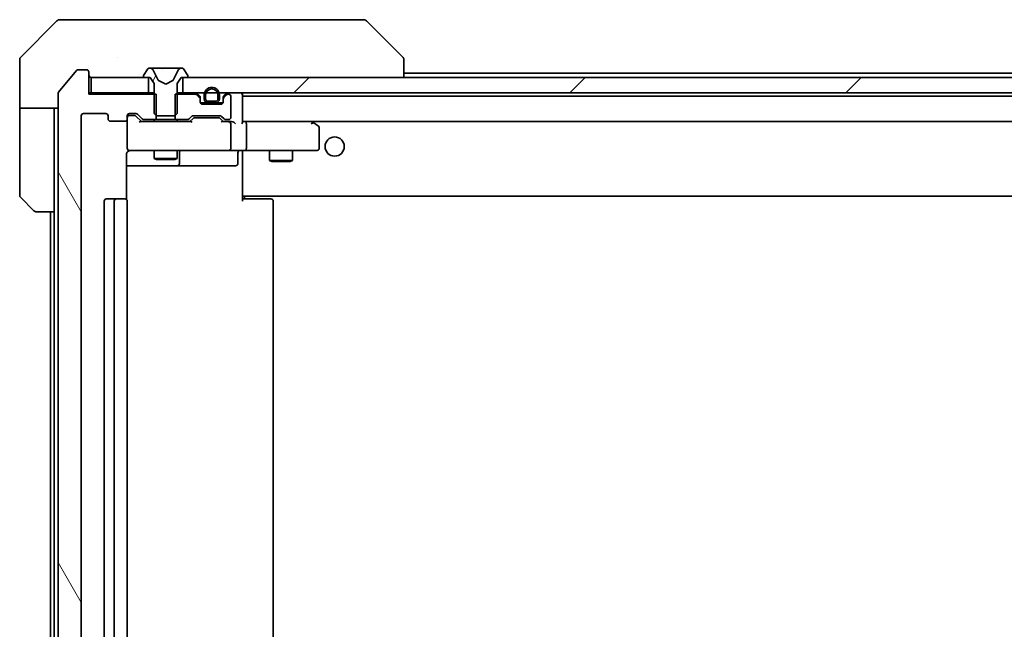
# Model space of a CAD drawing. Units: millimetres. Extents: x 87 to 12855, y 48 to 2296.
# Drawn here: x 4915 to 5043, y 1783 to 1863 of the extents above; entities that cross this region are included whole.
import ezdxf

# ---------------------------------------------------------------- set-up
doc = ezdxf.new("R2010")
doc.units = ezdxf.units.MM
doc.header["$LTSCALE"] = 6
doc.layers.add('Hatch (ISO)', color=1, linetype='Continuous', lineweight=18, true_color=0xff0000)
doc.layers.add('Visible (ISO)', color=7, linetype='Continuous', lineweight=35)

msp = doc.modelspace()

# ---------------------------------------------------------------- hatches: boundary and pattern name
at = {"layer": 'Hatch (ISO)'}
h = msp.add_hatch(dxfattribs=at)
h.set_pattern_fill('ANSI31', color=256, scale=203.2, angle=75.000175, style=0)
h.set_pattern_definition([(120.0002, (2327, -16), (-21.997, -12.70007), [])])
edge = h.paths.add_edge_path()
edge.add_line((4932.6933, 1727.9757), (4932.6933, 1731.2757))
edge.add_line((4932.6933, 1731.2757), (4931.0971, 1731.2757))
edge.add_ellipse((4931.0971, 1730.9757), major_axis=(-0.3, 0), ratio=1, start_angle=270, end_angle=315)
edge.add_line((4930.8849, 1731.1879), (4930.2607, 1730.5636))
edge.add_ellipse((4930.0485, 1730.7757), major_axis=(-0.2121, -0.2121), ratio=1, start_angle=45, end_angle=90, ccw=False)
edge.add_line((4930.0485, 1730.4757), (4929.2228, 1730.4757))
edge.add_ellipse((4929.2228, 1730.7757), major_axis=(-0.3, 0), ratio=1, start_angle=0, end_angle=90, ccw=False)
edge.add_line((4928.9228, 1730.7757), (4928.9228, 1731.1757))
edge.add_ellipse((4928.6228, 1731.1757), major_axis=(0, 0.3), ratio=1, start_angle=270, end_angle=360)
edge.add_line((4928.6228, 1731.4757), (4926.7228, 1731.4757))
edge.add_ellipse((4926.7228, 1731.1757), major_axis=(-0.3, 0), ratio=1, start_angle=270, end_angle=360)
edge.add_line((4926.4228, 1731.1757), (4926.4228, 1730.7757))
edge.add_ellipse((4926.1228, 1730.7757), major_axis=(0, -0.3), ratio=1, start_angle=0, end_angle=90, ccw=False)
edge.add_line((4926.1228, 1730.4757), (4923.2228, 1730.4757))
edge.add_ellipse((4923.2228, 1730.7757), major_axis=(-0.3, 0), ratio=1, start_angle=0, end_angle=90, ccw=False)
edge.add_line((4922.9228, 1730.7757), (4922.9228, 1850.2757))
edge.add_ellipse((4923.2228, 1850.2757), major_axis=(0, 0.3), ratio=1, start_angle=0, end_angle=90, ccw=False)
edge.add_line((4923.2228, 1850.5757), (4926.1228, 1850.5757))
edge.add_ellipse((4926.1228, 1850.2757), major_axis=(0.3, 0), ratio=1, start_angle=0, end_angle=90, ccw=False)
edge.add_line((4926.4228, 1850.2757), (4926.4228, 1849.8757))
edge.add_ellipse((4926.7228, 1849.8757), major_axis=(0, -0.3), ratio=1, start_angle=270, end_angle=360)
edge.add_line((4926.7228, 1849.5757), (4928.6228, 1849.5757))
edge.add_ellipse((4928.6228, 1849.8757), major_axis=(0.3, 0), ratio=1, start_angle=270, end_angle=360)
edge.add_line((4928.9228, 1849.8757), (4928.9228, 1850.2757))
edge.add_ellipse((4929.2228, 1850.2757), major_axis=(0, 0.3), ratio=1, start_angle=0, end_angle=90, ccw=False)
edge.add_line((4929.2228, 1850.5757), (4930.0485, 1850.5757))
edge.add_ellipse((4930.0485, 1850.2757), major_axis=(0.3, 0), ratio=1, start_angle=45, end_angle=90, ccw=False)
edge.add_line((4930.2607, 1850.4879), (4930.8849, 1849.8636))
edge.add_ellipse((4931.0971, 1850.0757), major_axis=(0.2121, -0.2121), ratio=1, start_angle=270, end_angle=315)
edge.add_line((4931.0971, 1849.7757), (4932.6933, 1849.7757))
edge.add_line((4932.6933, 1849.7757), (4932.6933, 1853.0757))
edge.add_line((4932.6933, 1853.0757), (4923.9228, 1853.0757))
edge.add_line((4923.9228, 1853.0757), (4923.9228, 1855.9757))
edge.add_ellipse((4923.6228, 1855.9757), major_axis=(0, 0.3), ratio=1, start_angle=270, end_angle=360)
edge.add_line((4923.6228, 1856.2757), (4922.5633, 1856.2757))
edge.add_ellipse((4922.5633, 1855.9757), major_axis=(-0.3, 0), ratio=1, start_angle=270, end_angle=320.194429)
edge.add_line((4922.3328, 1856.1678), (4919.9923, 1853.3592))
edge.add_ellipse((4920.2228, 1853.1671), major_axis=(-0.1921, -0.2305), ratio=1, start_angle=270, end_angle=309.805571)
edge.add_line((4919.9228, 1853.1671), (4919.9228, 1727.8843))
edge.add_ellipse((4920.2228, 1727.8843), major_axis=(0, -0.3), ratio=1, start_angle=270, end_angle=309.805571)
edge.add_line((4919.9923, 1727.6923), (4922.3328, 1724.8837))
edge.add_ellipse((4922.5633, 1725.0757), major_axis=(0.1921, -0.2305), ratio=1, start_angle=270, end_angle=320.194429)
edge.add_line((4922.5633, 1724.7757), (4923.6228, 1724.7757))
edge.add_ellipse((4923.6228, 1725.0757), major_axis=(0.3, 0), ratio=1, start_angle=270, end_angle=360)
edge.add_line((4923.9228, 1725.0757), (4923.9228, 1727.9757))
edge.add_line((4923.9228, 1727.9757), (4932.6933, 1727.9757))
h = msp.add_hatch(dxfattribs=at)
h.set_pattern_fill('ANSI31', color=256, scale=203.2, angle=14.999978, style=0)
h.set_pattern_definition([(60, (2327, -16), (-21.99704, 12.7), [])])
edge = h.paths.add_edge_path()
edge.add_ellipse((4931.1228, 1855.3757), major_axis=(0, -0.1), ratio=1, start_angle=270, end_angle=360)
edge.add_line((4931.1228, 1855.2757), (4931.9228, 1855.2757))
edge.add_line((4931.9228, 1855.2757), (4932.4228, 1854.4757))
edge.add_line((4932.4228, 1854.4757), (4932.4228, 1850.5757))
edge.add_line((4932.4228, 1850.5757), (4932.7228, 1850.2757))
edge.add_line((4932.7228, 1850.2757), (4935.1228, 1850.2757))
edge.add_line((4935.1228, 1850.2757), (4935.4228, 1850.5757))
edge.add_line((4935.4228, 1850.5757), (4935.4228, 1854.4757))
edge.add_line((4935.4228, 1854.4757), (4935.9228, 1855.2757))
edge.add_line((4935.9228, 1855.2757), (4936.7228, 1855.2757))
edge.add_ellipse((4936.7228, 1855.3757), major_axis=(0.1, 0), ratio=1, start_angle=270, end_angle=360)
edge.add_line((4936.8228, 1855.3757), (4936.8228, 1855.4164))
edge.add_ellipse((4936.6228, 1855.4164), major_axis=(0, 0.2), ratio=1, start_angle=270, end_angle=303.023868)
edge.add_line((4936.7905, 1855.5254), (4936.232, 1856.3847))
edge.add_ellipse((4936.0643, 1856.2757), major_axis=(-0.109, 0.1677), ratio=1, start_angle=270, end_angle=326.976132)
edge.add_line((4936.0643, 1856.4757), (4935.9829, 1856.4757))
edge.add_ellipse((4935.9829, 1855.9757), major_axis=(-0.5, 0), ratio=1, start_angle=270, end_angle=333.608297)
edge.add_line((4935.535, 1856.198), (4934.8916, 1854.9014))
edge.add_ellipse((4934.8468, 1854.9237), major_axis=(-0.0222, -0.0448), ratio=1, start_angle=54.391703, end_angle=90, ccw=False)
edge.add_line((4934.8703, 1854.8795), (4933.9228, 1854.3757))
edge.add_line((4933.9228, 1854.3757), (4932.9753, 1854.8795))
edge.add_ellipse((4932.9988, 1854.9237), major_axis=(-0.0441, 0.0235), ratio=1, start_angle=54.391703, end_angle=90, ccw=False)
edge.add_line((4932.954, 1854.9014), (4932.3106, 1856.198))
edge.add_ellipse((4931.8627, 1855.9757), major_axis=(-0.2223, 0.4479), ratio=1, start_angle=270, end_angle=333.608297)
edge.add_line((4931.8627, 1856.4757), (4931.7813, 1856.4757))
edge.add_ellipse((4931.7813, 1856.2757), major_axis=(-0.2, 0), ratio=1, start_angle=270, end_angle=326.976132)
edge.add_line((4931.6137, 1856.3847), (4931.0551, 1855.5254))
edge.add_ellipse((4931.2228, 1855.4164), major_axis=(-0.109, -0.1677), ratio=1, start_angle=270, end_angle=303.023868)
edge.add_line((4931.0228, 1855.4164), (4931.0228, 1855.3757))
h = msp.add_hatch(dxfattribs=at)
h.set_pattern_fill('ANSI31', color=256, scale=203.2, style=0)
h.set_pattern_definition([(45, (2327, -16), (-17.96051, 17.96051), [])])
h.paths.add_polyline_path([(5401.6728, 1853.2757), (5401.6728, 1855.2757), (4936.1728, 1855.2757), (4936.1728, 1853.2757)])

# ---------------------------------------------------------------- linework, layer by layer
at = {"layer": 'Visible (ISO)'}
for p, q in [((4919.7764, 1862.6293), (4915.0692, 1857.9222)), ((4920.1299, 1862.7757), (4922.9228, 1862.7757)), ((4924.2599, 1862.7757), (4922.9228, 1862.7757)), ((4925.728, 1862.7757), (4924.2599, 1862.7757)), ((4958.7401, 1862.7757), (4925.728, 1862.7757)), ((4959.7157, 1862.7757), (4958.7401, 1862.7757)), ((4960.0692, 1862.6293), (4964.7764, 1857.9222)), ((4914.9228, 1855.2757), (4914.9228, 1857.5686)), ((4927.6728, 1857.8575), (4927.6728, 1857.8585)), ((4964.9228, 1855.2757), (4964.9228, 1857.5686)), ((4922.3328, 1856.1678), (4919.9923, 1853.3592)), ((4923.6228, 1856.2757), (4922.5633, 1856.2757)), ((4923.9228, 1853.0757), (4923.9228, 1855.9757)), ((4931.6137, 1856.3847), (4931.0551, 1855.5254)), ((4931.8627, 1856.4757), (4931.7813, 1856.4757)), ((4931.9001, 1856.4757), (4931.8627, 1856.4757)), ((4932.6796, 1856.4757), (4931.9001, 1856.4757)), ((4932.954, 1854.9014), (4932.3106, 1856.198)), ((4932.6796, 1856.4757), (4933.5187, 1856.4757)), ((4933.5324, 1856.4757), (4933.5187, 1856.4757)), ((4934.3132, 1856.4757), (4933.5324, 1856.4757)), ((4934.3269, 1856.4757), (4934.3132, 1856.4757)), ((4934.3269, 1856.4757), (4935.166, 1856.4757)), ((4935.535, 1856.198), (4934.8916, 1854.9014)), ((4935.9455, 1856.4757), (4935.166, 1856.4757)), ((4935.9829, 1856.4757), (4935.9455, 1856.4757)), ((4936.0643, 1856.4757), (4935.9829, 1856.4757)), ((4936.7905, 1855.5254), (4936.232, 1856.3847)), ((4964.9228, 1855.8257), (5166.2503, 1855.8257)), ((4914.9228, 1851.2757), (4914.9228, 1855.2757)), ((4924.2228, 1855.2757), (4924.2228, 1853.2757)), ((4931.6728, 1855.2757), (4924.2228, 1855.2757)), ((4931.0228, 1855.4164), (4931.0228, 1855.3757)), ((4931.1228, 1855.2757), (4931.9228, 1855.2757)), ((4931.6728, 1853.2757), (4931.6728, 1855.2757)), ((4931.9228, 1855.2757), (4932.4228, 1854.4757)), ((4932.4228, 1854.4757), (4932.4228, 1850.5757)), ((4933.9228, 1854.3757), (4932.9753, 1854.8795)), ((4934.8703, 1854.8795), (4933.9228, 1854.3757)), ((4935.4228, 1854.4757), (4935.9228, 1855.2757)), ((4935.4228, 1850.5757), (4935.4228, 1854.4757)), ((4935.9228, 1855.2757), (4936.7228, 1855.2757)), ((5401.6728, 1855.2757), (4936.1728, 1855.2757)), ((4936.1728, 1855.2757), (4936.1728, 1853.2757)), ((4936.8228, 1855.3757), (4936.8228, 1855.4164)), ((4919.9228, 1853.1671), (4919.9228, 1727.8843)), ((4924.2228, 1853.2757), (4923.9228, 1853.2757)), ((4924.2228, 1853.2757), (4931.6728, 1853.2757)), ((4932.4228, 1853.2757), (4931.6728, 1853.2757)), ((4936.1728, 1853.2757), (4935.4228, 1853.2757)), ((4936.1728, 1853.2757), (5401.6728, 1853.2757)), ((4938.3349, 1852.8636), (4938.0107, 1853.1879)), ((4941.8349, 1853.1879), (4941.5107, 1852.8636)), ((4943.9228, 1852.9757), (4943.9228, 1853.2757)), ((4932.6933, 1853.0757), (4923.9228, 1853.0757)), ((4932.6933, 1849.7757), (4932.6933, 1853.0757)), ((4935.1523, 1853.0757), (4935.1523, 1849.7757)), ((4937.7985, 1853.0757), (4935.1523, 1853.0757)), ((4938.3349, 1852.6636), (4938.0107, 1852.9879)), ((4938.3554, 1852.8432), (4938.3349, 1852.8636)), ((4938.4228, 1852.4515), (4938.4228, 1852.6515)), ((4938.4228, 1852.0757), (4938.4228, 1852.4515)), ((4939.4228, 1851.9757), (4938.44, 1851.9757)), ((4938.9228, 1852.9757), (4938.9228, 1852.4757)), ((4939.1228, 1852.4757), (4939.1228, 1852.9757)), ((4940.4228, 1852.1757), (4939.4228, 1852.1757)), ((4939.4228, 1851.9757), (4940.4228, 1851.9757)), ((4941.4056, 1851.9757), (4940.4228, 1851.9757)), ((4940.7228, 1852.9757), (4940.7228, 1852.4757)), ((4940.9228, 1852.4757), (4940.9228, 1852.9757)), ((4941.4228, 1852.6515), (4941.4228, 1852.4515)), ((4941.4228, 1852.4515), (4941.4228, 1852.0757)), ((4941.5107, 1852.8636), (4941.4902, 1852.8432)), ((4941.8349, 1852.9879), (4941.5107, 1852.6636)), ((4942.1228, 1853.0757), (4942.0471, 1853.0757)), ((4942.4228, 1850.0757), (4942.4228, 1852.7757)), ((4943.9228, 1849.4379), (4943.9228, 1852.9757)), ((4943.9228, 1852.8257), (5393.9228, 1852.8257)), ((4919.9228, 1851.2757), (4914.9228, 1851.2757)), ((4914.9228, 1851.2757), (4914.9228, 1850.2757)), ((4919.4228, 1850.2757), (4919.4228, 1851.2757)), ((4923.2228, 1850.5757), (4926.1228, 1850.5757)), ((4929.2228, 1850.5757), (4930.0485, 1850.5757)), ((4932.4228, 1850.5757), (4932.7228, 1850.2757)), ((4935.1228, 1850.2757), (4935.4228, 1850.5757)), ((4941.1228, 1851.7757), (4938.7228, 1851.7757)), ((4914.9228, 1850.2757), (4914.9228, 1839.9828)), ((4919.4228, 1837.7757), (4919.4228, 1850.2757)), ((4922.9228, 1730.7757), (4922.9228, 1850.2757)), ((4926.4228, 1850.2757), (4926.4228, 1849.8757)), ((4926.7228, 1849.5757), (4928.6228, 1849.5757)), ((4928.9228, 1849.8757), (4928.9228, 1850.2757)), ((4928.9228, 1849.8757), (4928.9228, 1846.0757)), ((4929.712, 1850.3257), (4929.2228, 1850.3257)), ((4929.8485, 1850.3257), (4929.712, 1850.3257)), ((4930.7728, 1849.5257), (4930.0607, 1850.2378)), ((4930.2607, 1850.4879), (4930.8849, 1849.8636)), ((4937.2489, 1849.5257), (4930.5967, 1849.5257)), ((4931.0971, 1849.7757), (4932.6933, 1849.7757)), ((4932.4228, 1849.7757), (4932.4228, 1849.5257)), ((4935.1523, 1849.7757), (4932.6933, 1849.7757)), ((4932.7228, 1850.2757), (4935.1228, 1850.2757)), ((4935.1523, 1849.7757), (4936.7485, 1849.7757)), ((4935.4228, 1849.7757), (4935.4228, 1849.5257)), ((4936.9607, 1849.8636), (4937.2849, 1850.1879)), ((4937.4849, 1849.9378), (4937.0728, 1849.5257)), ((4937.4971, 1850.2757), (4940.9985, 1850.2757)), ((4937.8405, 1850.0257), (4937.6971, 1850.0257)), ((4940.6551, 1850.0257), (4937.8405, 1850.0257)), ((4940.7985, 1850.0257), (4940.6551, 1850.0257)), ((4941.0107, 1849.9378), (4941.4228, 1849.5257)), ((4941.2107, 1850.1879), (4941.5349, 1849.8636)), ((4942.1228, 1849.5257), (4941.2467, 1849.5257)), ((4941.7471, 1849.7757), (4942.1228, 1849.7757)), ((4942.4985, 1849.5257), (4942.1228, 1849.5257)), ((4944.2985, 1849.5257), (4943.9228, 1849.5257)), ((4952.8895, 1849.5257), (4944.2985, 1849.5257)), ((4944.2985, 1849.5257), (5393.5471, 1849.5257)), ((4952.8594, 1849.2257), (4953.015, 1849.3813)), ((4953.0695, 1849.4657), (4952.9895, 1849.5257)), ((4953.8028, 1848.9157), (4953.0695, 1849.4657)), ((4942.4228, 1846.0757), (4942.4228, 1849.2257)), ((4944.4228, 1846.0757), (4944.4228, 1849.2257)), ((4953.9228, 1846.0757), (4953.9228, 1848.6757)), ((4929.2228, 1845.7757), (4930.1082, 1845.7757)), ((4930.1082, 1845.7757), (4941.3046, 1845.7757)), ((4932.4228, 1845.7757), (4932.4228, 1844.7291)), ((4935.4228, 1845.7757), (4935.4228, 1844.7291)), ((4935.7173, 1844.0757), (4935.7173, 1845.4757)), ((4941.3046, 1845.7757), (4942.1228, 1845.7757)), ((4944.2985, 1845.7757), (4942.1228, 1845.7757)), ((4943.3215, 1845.4757), (4943.3215, 1844.0757)), ((4943.9228, 1845.5504), (4943.9228, 1845.768)), ((4943.9228, 1840.1257), (4943.9228, 1845.5507)), ((4944.2985, 1845.7757), (4952.8594, 1845.7757)), ((4947.4228, 1845.7757), (4947.4228, 1844.4791)), ((4950.4228, 1845.7757), (4950.4228, 1844.4791)), ((4952.8594, 1845.7757), (4953.6228, 1845.7757)), ((4928.833, 1839.3898), (4928.833, 1845.2757)), ((4932.4228, 1844.7291), (4935.4228, 1844.7291)), ((4932.7295, 1844.5757), (4932.4228, 1844.7291)), ((4935.1161, 1844.5757), (4932.7295, 1844.5757)), ((4935.1161, 1844.5757), (4935.4228, 1844.7291)), ((4947.4228, 1844.4791), (4950.4228, 1844.4791)), ((4947.7295, 1844.3257), (4947.4228, 1844.4791)), ((4950.1161, 1844.3257), (4947.7295, 1844.3257)), ((4950.1161, 1844.3257), (4950.4228, 1844.4791)), ((4928.833, 1843.7757), (4935.2458, 1843.7757)), ((4935.2458, 1843.7757), (4935.4173, 1843.7757)), ((4935.4173, 1843.7757), (4939.0918, 1843.7757)), ((4939.0918, 1843.7757), (4943.0215, 1843.7757)), ((4916.7764, 1837.9222), (4915.0692, 1839.6293)), ((4925.9228, 1839.1757), (4925.9228, 1741.8757)), ((4927.5228, 1839.4757), (4926.2228, 1839.4757)), ((4927.2228, 1839.1757), (4927.2228, 1741.8757)), ((4927.7157, 1839.4757), (4927.5228, 1839.4757)), ((4927.7157, 1839.4757), (4927.8571, 1839.4757)), ((4928.5642, 1839.4757), (4927.8571, 1839.4757)), ((4928.5642, 1839.4757), (4928.6228, 1839.4757)), ((4928.9228, 1741.8757), (4928.9228, 1839.1757)), ((4943.9228, 1840.1257), (4943.9228, 1839.9117)), ((4943.9228, 1839.9117), (4943.9228, 1839.1757)), ((4943.9228, 1839.8257), (5393.9228, 1839.8257)), ((4943.9228, 1839.4757), (4944.337, 1839.4757)), ((4944.1728, 1839.4757), (4944.1728, 1839.8257)), ((4946.7157, 1839.4757), (4944.337, 1839.4757)), ((4946.7157, 1839.4757), (4946.8571, 1839.4757)), ((4947.5642, 1839.4757), (4946.8571, 1839.4757)), ((4947.5642, 1839.4757), (4947.6228, 1839.4757)), ((4947.9228, 1741.8757), (4947.9228, 1839.1757)), ((4919.4228, 1837.7757), (4917.1299, 1837.7757)), ((4918.9228, 1837.7757), (4918.9228, 1743.2757)), ((4919.4228, 1837.7757), (4919.4228, 1743.2757))]:
    msp.add_line(p, q, dxfattribs=at)
msp.add_circle((4955.9228, 1846.2757), 1.25, dxfattribs=at)
for centre, radius, start, end in [((4920.1299, 1862.2757), 0.5, 90, 135), ((4959.7157, 1862.2757), 0.5, 45, 90), ((4915.4228, 1857.5686), 0.5, 135, 180), ((4922.5633, 1855.9757), 0.3, 90, 140.194429), ((4923.6228, 1855.9757), 0.3, 0, 90), ((4931.7813, 1856.2757), 0.2, 90, 146.976132), ((4931.8627, 1855.9757), 0.5, 26.391703, 90), ((4935.9829, 1855.9757), 0.5, 90, 153.608297), ((4936.0643, 1856.2757), 0.2, 33.023868, 90), ((4924.2228, 1855.5757), 0.3, 180, 270), ((4931.2228, 1855.4164), 0.2, 146.976132, 180), ((4931.1228, 1855.3757), 0.1, 180, 270), ((4932.9988, 1854.9237), 0.05, 206.391703, 242), ((4934.8468, 1854.9237), 0.05, 298, 333.608297), ((4936.7228, 1855.3757), 0.1, 270, 0), ((4936.6228, 1855.4164), 0.2, 0, 33.023868), ((4920.2228, 1853.1671), 0.3, 140.194429, 180), ((4937.7985, 1852.9757), 0.3, 45, 90), ((4939.9228, 1852.9757), 1, 0, 180), ((4939.9228, 1852.9757), 0.8, 0, 180), ((4942.0471, 1852.9757), 0.3, 90, 135), ((4943.6228, 1852.9757), 0.3, 0, 90), ((4937.7985, 1852.7757), 0.3, 45, 90), ((4938.1228, 1852.6515), 0.3, 0, 45), ((4938.1228, 1852.4515), 0.3, 0, 45), ((4938.7228, 1852.0757), 0.3, 180, 270), ((4939.4228, 1852.4757), 0.5, 180, 270), ((4939.4228, 1852.4757), 0.3, 180, 270), ((4940.4228, 1852.4757), 0.3, 270, 0), ((4940.4228, 1852.4757), 0.5, 270, 0), ((4941.1228, 1852.0757), 0.3, 270, 0), ((4941.7228, 1852.6515), 0.3, 135, 180), ((4941.7228, 1852.4515), 0.3, 135, 180), ((4942.0471, 1852.7757), 0.3, 90, 135), ((4942.1228, 1852.7757), 0.3, 0, 90), ((4923.2228, 1850.2757), 0.3, 90, 180), ((4926.1228, 1850.2757), 0.3, 0, 90), ((4929.2228, 1850.2757), 0.3, 90, 180), ((4930.0485, 1850.2757), 0.3, 45, 90), ((4926.7228, 1849.8757), 0.3, 180, 270), ((4928.6228, 1849.8757), 0.3, 270, 0), ((4929.2228, 1850.0257), 0.3, 90, 180), ((4931.0971, 1850.0757), 0.3, 225, 270), ((4936.7485, 1850.0757), 0.3, 270, 315), ((4937.4971, 1849.9757), 0.3, 90, 135), ((4940.9985, 1849.9757), 0.3, 45, 90), ((4941.7471, 1850.0757), 0.3, 225, 270), ((4942.1228, 1850.0757), 0.3, 270, 0), ((4942.1228, 1849.2257), 0.3, 66.562016, 90), ((4942.1228, 1849.2257), 0.3, 0, 31.244455), ((4952.8895, 1849.2257), 0.3, 66.562015, 90), ((4952.8895, 1849.2257), 0.3, 53.130102, 66.562016), ((4953.6228, 1848.6757), 0.3, 0, 53.130102), ((4929.2228, 1846.0757), 0.3, 180, 270), ((4929.4228, 1845.2757), 0.5, 90, 104.475516), ((4936.0173, 1845.4757), 0.3, 90, 180), ((4942.1228, 1846.0757), 0.3, 270, 0), ((4943.6215, 1845.4757), 0.3, 90, 180), ((4953.6228, 1846.0757), 0.3, 270, 0), ((4935.4173, 1844.0757), 0.3, 270, 0), ((4943.0215, 1844.0757), 0.3, 270, 0), ((4915.4228, 1839.9828), 0.5, 180, 225), ((4926.2228, 1839.1757), 0.3, 90, 180), ((4927.5228, 1839.1757), 0.3, 90, 180), ((4928.6228, 1839.1757), 0.3, 0, 90), ((4947.6228, 1839.1757), 0.3, 0, 90), ((4917.1299, 1838.2757), 0.5, 225, 270)]:
    msp.add_arc(centre, radius, start, end, dxfattribs=at)
for centre, major_axis, ratio, start_param, end_param in [((4964.5222, 1855.3602), (0.254, 2.5621), 0.00936337, 6.27551125, 6.28339314), ((4964.4228, 1857.5686), (0.5, 0), 0.99995625, 0, 0.78591171), ((4929.8485, 1850.0257), (0.3, 0), 0.99985076, 0.78532354, 1.57079633), ((4930.4936, 1849.2257), (-0.1246, -0.2958), 0.40041045, 3.30861727, 3.95211838), ((4937.352, 1849.2257), (0.1246, -0.2958), 0.40041045, 2.33106693, 2.97456804), ((4937.6971, 1849.7257), (-0.3, 0), 0.99985076, 4.71238898, 5.49786177), ((4940.7985, 1849.7257), (0.3, 0), 0.99985076, 0.78532354, 1.57079633), ((4941.1436, 1849.2257), (-0.1246, -0.2958), 0.40041045, 3.30861727, 3.95211838), ((4942.0906, 1849.2257), (0.6487, 0.2044), 0.33843751, 1.23011504, 1.46454615), ((4942.1228, 1849.2483), (0.2515, 0.483), 0.33843751, 4.88684285, 5.16156968), ((4942.4985, 1849.2257), (0.4243, 0), 0.70710678, 0.78539816, 1.57079633), ((4942.7985, 1849.2257), (0.2772, -0.2772), 0.41421356, 1.17809725, 1.96349541), ((4943.6228, 1849.2257), (-0.2772, -0.2772), 0.41421356, 1.96349541, 2.74889357), ((4944.2985, 1849.2257), (0, 0.3), 0.41421356, 4.71238898, 6.28318531), ((4952.8594, 1849.2483), (-0.2411, 0.4823), 0.37002441, 4.52944541, 4.80417225), ((4944.2985, 1846.0757), (0, 0.3), 0.41421356, 3.14159265, 4.71238898)]:
    msp.add_ellipse(centre, major_axis=major_axis, ratio=ratio, start_param=start_param, end_param=end_param, dxfattribs=at)
for points, knots in [([(4931.9053, 1856.4757), (4931.9046, 1856.4757), (4931.9039, 1856.4757), (4931.9021, 1856.4757), (4931.9011, 1856.4757), (4931.9001, 1856.4757)], [-0.000230599076, -0.000230599076, -0.000230599076, -0.000230599076, 0, 0, 0.000338329447, 0.000338329447, 0.000338329447, 0.000338329447]), ([(4931.9001, 1856.4757), (4931.901, 1856.4757), (4931.9019, 1856.4757), (4931.9036, 1856.4757), (4931.9042, 1856.4757), (4931.9049, 1856.4757)], [-0.000338329447, -0.000338329447, -0.000338329447, -0.000338329447, 0, 0, 0.000241517914, 0.000241517914, 0.000241517914, 0.000241517914]), ([(4933.6223, 1856.3927), (4933.6202, 1856.446), (4933.5742, 1856.4753), (4933.5332, 1856.4757), (4933.5328, 1856.4757), (4933.5324, 1856.4757)], [0, 0, 0, 0, 0.0320559737, 0.0320559737, 0.0323943032, 0.0323943032, 0.0323943032, 0.0323943032]), ([(4933.5324, 1856.4757), (4933.5326, 1856.4757), (4933.5328, 1856.4757), (4933.535, 1856.4757), (4933.5369, 1856.4755), (4933.5389, 1856.4752)], [-0.03239430317, -0.03239430317, -0.03239430317, -0.03239430317, -0.03205597372, -0.03205597372, -0.02897275834, -0.02897275834, -0.02897275834, -0.02897275834]), ([(4934.3122, 1856.4757), (4934.3121, 1856.4757), (4934.312, 1856.4757), (4934.3116, 1856.4757), (4934.3113, 1856.4757), (4934.311, 1856.4757)], [-0.000054249657, -0.000054249657, -0.000054249657, -0.000054249657, 0, 0, 0.000241517914, 0.000241517914, 0.000241517914, 0.000241517914]), ([(4934.3122, 1856.4757), (4934.3123, 1856.4757), (4934.3125, 1856.4757), (4934.3128, 1856.4757), (4934.313, 1856.4757), (4934.3132, 1856.4757)], [-0.000230599076, -0.000230599076, -0.000230599076, -0.000230599076, 0, 0, 0.000338329447, 0.000338329447, 0.000338329447, 0.000338329447]), ([(4935.6815, 1856.3927), (4935.7629, 1856.446), (4935.8541, 1856.4753), (4935.9437, 1856.4757), (4935.9446, 1856.4757), (4935.9455, 1856.4757)], [0, 0, 0, 0, 0.0320559737, 0.0320559737, 0.0323943032, 0.0323943032, 0.0323943032, 0.0323943032]), ([(4935.9455, 1856.4757), (4935.9445, 1856.4757), (4935.9435, 1856.4757), (4935.9331, 1856.4757), (4935.9236, 1856.4755), (4935.9142, 1856.4752)], [-0.03239430317, -0.03239430317, -0.03239430317, -0.03239430317, -0.03205597372, -0.03205597372, -0.02897275834, -0.02897275834, -0.02897275834, -0.02897275834]), ([(4942.2421, 1849.501), (4942.2477, 1849.4986), (4942.2532, 1849.496), (4942.2871, 1849.4788), (4942.3133, 1849.4594), (4942.3506, 1849.4222), (4942.3669, 1849.4013), (4942.3793, 1849.3813)], [0.3810312192, 0.3810312192, 0.3810312192, 0.3810312192, 0.382741903, 0.382741903, 0.3917616542, 0.3917616542, 0.3985536381, 0.3985536381, 0.3985536381, 0.3985536381]), ([(4953.0088, 1849.501), (4953.0099, 1849.4982), (4953.0109, 1849.4954), (4953.0158, 1849.4786), (4953.0186, 1849.4571), (4953.0187, 1849.4202), (4953.0174, 1849.4005), (4953.015, 1849.3813)], [0.2508867575, 0.2508867575, 0.2508867575, 0.2508867575, 0.2528779694, 0.2528779694, 0.2619584182, 0.2619584182, 0.268388032, 0.268388032, 0.268388032, 0.268388032]), ([(4928.833, 1845.2757), (4928.833, 1845.336), (4928.8482, 1845.4067), (4928.8976, 1845.5197), (4928.9416, 1845.5814), (4929.0345, 1845.6701), (4929.1005, 1845.7122), (4929.1744, 1845.7418), (4929.1886, 1845.7467), (4929.2032, 1845.7511)], [0.1514440253, 0.1514440253, 0.1514440253, 0.1514440253, 0.1695183242, 0.1695183242, 0.1884621188, 0.1884621188, 0.2080337433, 0.2080337433, 0.2123567103, 0.2123567103, 0.2123567103, 0.2123567103]), ([(4929.2978, 1845.7599), (4929.2688, 1845.7523), (4929.2383, 1845.7494), (4929.1776, 1845.7527), (4929.1468, 1845.7591), (4929.087, 1845.7811), (4929.0575, 1845.7978), (4929.0081, 1845.8387), (4928.987, 1845.8628), (4928.9533, 1845.916), (4928.9403, 1845.9457), (4928.9282, 1845.992), (4928.9254, 1846.0081), (4928.9236, 1846.0282), (4928.9233, 1846.0321), (4928.923, 1846.0389), (4928.9229, 1846.0418), (4928.9228, 1846.0455), (4928.9228, 1846.0463), (4928.9228, 1846.0472), (4928.9228, 1846.0474), (4928.9228, 1846.0477), (4928.9228, 1846.0478), (4928.9228, 1846.0482), (4928.9228, 1846.0484), (4928.9228, 1846.049), (4928.9228, 1846.049), (4928.9228, 1846.0492), (4928.9228, 1846.0492), (4928.9228, 1846.0493), (4928.9228, 1846.0494), (4928.9228, 1846.0495), (4928.9228, 1846.0497), (4928.9228, 1846.0504), (4928.9228, 1846.0513), (4928.9228, 1846.0566), (4928.9228, 1846.0645), (4928.9228, 1846.0732), (4928.9228, 1846.0757), (4928.9228, 1846.0757)], [0.000005218, 0.000005218, 0.000005218, 0.000005218, 0.008984127, 0.008984127, 0.0182304, 0.0182304, 0.028104346, 0.028104346, 0.037480691, 0.037480691, 0.04698821, 0.04698821, 0.051855542, 0.051855542, 0.053024502, 0.053024502, 0.053901417, 0.053901417, 0.054144746, 0.054144746, 0.054200419, 0.054200419, 0.054256253, 0.054256253, 0.054369659, 0.054369659, 0.054822805, 0.054822805, 0.055266496, 0.055266496, 0.056597398, 0.056597398, 0.060589955, 0.060589955, 0.072568233, 0.072568233, 0.108505372, 0.108505372, 0.129217314, 0.129217314, 0.129217314, 0.129217314]), ([(4945.0853, 1845.7757), (4944.925, 1845.7757), (4944.7648, 1845.7635), (4944.3775, 1845.7471), (4944.1498, 1845.7522), (4943.9228, 1845.7639)], [0, 0, 0, 0, 0.048116199, 0.048116199, 0.116296342, 0.116296342, 0.116296342, 0.116296342])]:
    msp.add_open_spline(points, degree=3, knots=knots, dxfattribs=at)
for points in [[(4933.5389, 1856.4752), (4933.5575, 1856.4723), (4933.5762, 1856.4566), (4933.5771, 1856.4301)], [(4935.9142, 1856.4752), (4935.8257, 1856.4723), (4935.7358, 1856.4566), (4935.6552, 1856.4301)]]:
    msp.add_open_spline(points, degree=3, dxfattribs=at)

doc.saveas('drawing.dxf')
